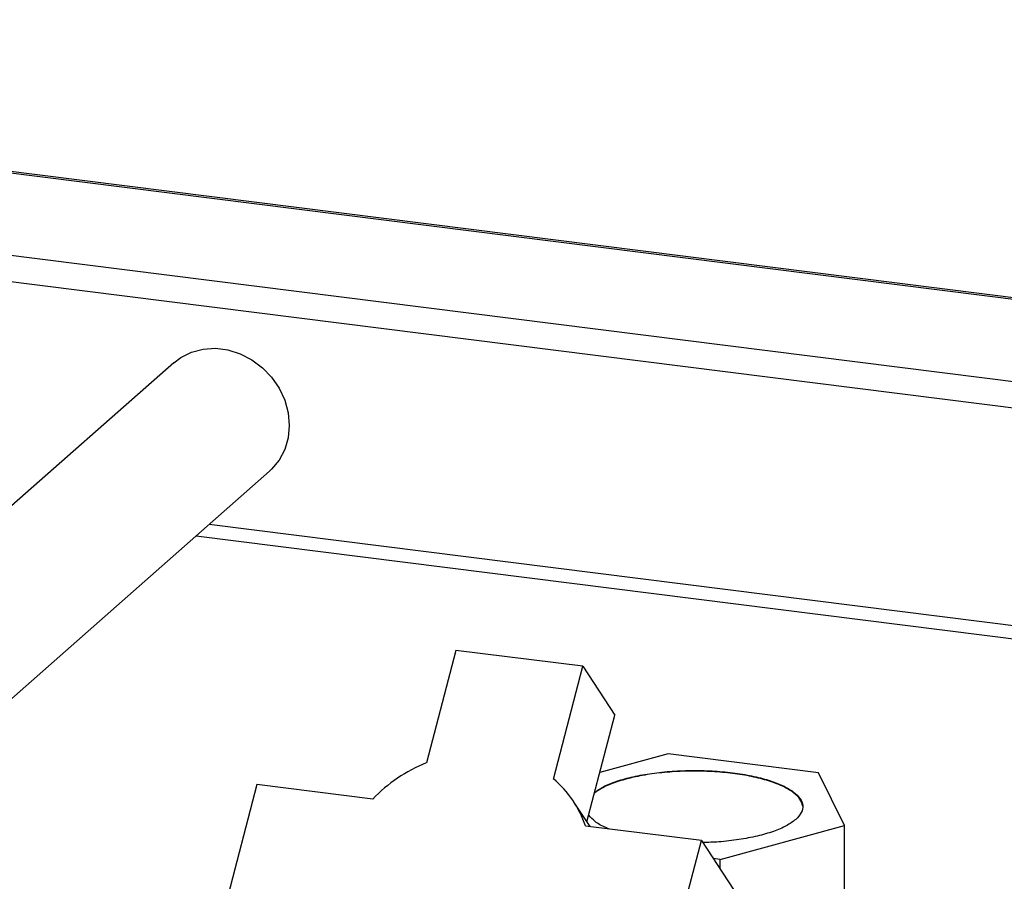
# Paper-space layout 'Blatt1' of a CAD drawing. Units: millimetres. Extents: x 0 to 5940, y 0 to 4200.
# Drawn here: x 4895 to 5015, y 2136 to 2242 of the extents above; entities that cross this region are included whole.
import ezdxf

# ---------------------------------------------------------------- set-up
doc = ezdxf.new("R2010")
doc.units = ezdxf.units.MM
doc.header["$LTSCALE"] = 10

psp = doc.layouts.new('Blatt1')

# ---------------------------------------------------------------- linework, layer by layer
at = {"color": 7, "linetype": 'Continuous', "lineweight": 30}
for p, q in [((5312.05, 2170.27), (4745.51, 2241.65)), ((4745.51, 2241.49), (5311.89, 2170.13)), ((4743.55, 2231.64), (5301.87, 2161.29)), ((4848.5, 2215.17), (5298.65, 2158.45)), ((4913.55, 2199.53), (4857.57, 2150.16)), ((4869.31, 2136.85), (4925.29, 2186.22)), ((4917.91, 2179.71), (5086.19, 2158.51)), ((4916.29, 2178.28), (5084.57, 2157.08)), ((4948.15, 2164.22), (4944.55, 2150.39)), ((4963.74, 2162.26), (4948.15, 2164.22)), ((4960.14, 2148.42), (4963.74, 2162.26)), ((4963.74, 2162.26), (4967.68, 2156.27)), ((4964.26, 2143.15), (4967.68, 2156.27)), ((4974.23, 2151.52), (4965.85, 2149.23)), ((4992.68, 2149.19), (4974.23, 2151.52)), ((4995.87, 2142.7), (4992.68, 2149.19)), ((4923.73, 2147.74), (4919.79, 2132.58)), ((4937.96, 2145.94), (4923.73, 2147.74)), ((4964.64, 2142.58), (4962.61, 2145.66)), ((4978.3, 2140.86), (4964.06, 2142.65)), ((4980.6, 2138.54), (4995.87, 2142.7)), ((4995.87, 2122.28), (4995.87, 2142.7)), ((4974.35, 2125.71), (4978.3, 2140.86)), ((4978.3, 2140.86), (4982.24, 2134.87)), ((4980.6, 2138.54), (4979.75, 2138.65)), ((4980.6, 2137.35), (4980.6, 2138.54))]:
    psp.add_line(p, q, dxfattribs=at)
at = {"color": 7, "linetype": 'Continuous', "lineweight": 30, "flags": 128}
psp.add_lwpolyline([(4913.55, 2199.53), (4914.42, 2200.18), (4915.72, 2200.83), (4917.15, 2201.21), (4918.65, 2201.3), (4920.19, 2201.11), (4921.69, 2200.64), (4923.12, 2199.9), (4924.42, 2198.92), (4925.55, 2197.74), (4926.48, 2196.39), (4927.16, 2194.92), (4927.58, 2193.38), (4927.72, 2191.83), (4927.58, 2190.31), (4927.16, 2188.88), (4926.48, 2187.58), (4925.55, 2186.46), (4925.29, 2186.22)], dxfattribs=at)
at = {"color": 7, "linetype": 'Continuous', "lineweight": 30}
for centre, radius, start, end in [((4951.32, 2133.26), 18.42, 111.5804, 136.481), ((4952.08, 2138.73), 12.61, 18.1613, 50.2999)]:
    psp.add_arc(centre, radius, start, end, dxfattribs=at)
for points, knots in [([(4990.74, 2145.09), (4990.67, 2145.38), (4990.51, 2145.96), (4989.64, 2146.79), (4988.34, 2147.55), (4986.6, 2148.21), (4984.52, 2148.75), (4982.16, 2149.13), (4979.62, 2149.36), (4977, 2149.42), (4974.39, 2149.31), (4971.9, 2149.03), (4969.61, 2148.59), (4967.65, 2148.01), (4966.11, 2147.37), (4965.47, 2146.89), (4965.18, 2146.68)], [0, 0, 0, 0, 0.072484, 0.144968, 0.217452, 0.289936, 0.36242, 0.434903, 0.507387, 0.579871, 0.652355, 0.724839, 0.797323, 0.869807, 0.942291, 1, 1, 1, 1]), ([(4965.21, 2146.77), (4965.49, 2146.98), (4966.12, 2147.45), (4967.65, 2148.09), (4969.62, 2148.67), (4971.9, 2149.1), (4974.39, 2149.38), (4977, 2149.5), (4979.62, 2149.44), (4982.16, 2149.21), (4984.52, 2148.82), (4986.6, 2148.29), (4988.33, 2147.63), (4989.64, 2146.87), (4990.49, 2146.04), (4990.82, 2145.17), (4990.67, 2144.29), (4990.15, 2143.74), (4989.88, 2143.46)], [0, 0, 0, 0, 0.0495522, 0.1129154, 0.1762786, 0.2396418, 0.3030049, 0.3663681, 0.4297313, 0.4930945, 0.5564577, 0.6198209, 0.6831841, 0.7465473, 0.8099104, 0.8732736, 0.9366368, 1, 1, 1, 1]), ([(4967, 2142.28), (4966.86, 2142.34), (4966.13, 2142.61), (4965.21, 2143.18), (4964.72, 2143.72), (4964.48, 2143.98)], [0, 0, 0, 0, 0.1126766, 0.5683895, 1, 1, 1, 1]), ([(4989.88, 2143.46), (4989.53, 2143.19), (4988.82, 2142.66), (4987.19, 2141.97), (4985.22, 2141.39), (4982.93, 2140.96), (4980.65, 2140.68), (4979.12, 2140.64), (4978.46, 2140.62)], [0, 0, 0, 0, 0.173612, 0.347224, 0.520837, 0.694449, 0.868061, 1, 1, 1, 1])]:
    psp.add_open_spline(points, degree=3, knots=knots, dxfattribs=at)

doc.saveas('drawing.dxf')
